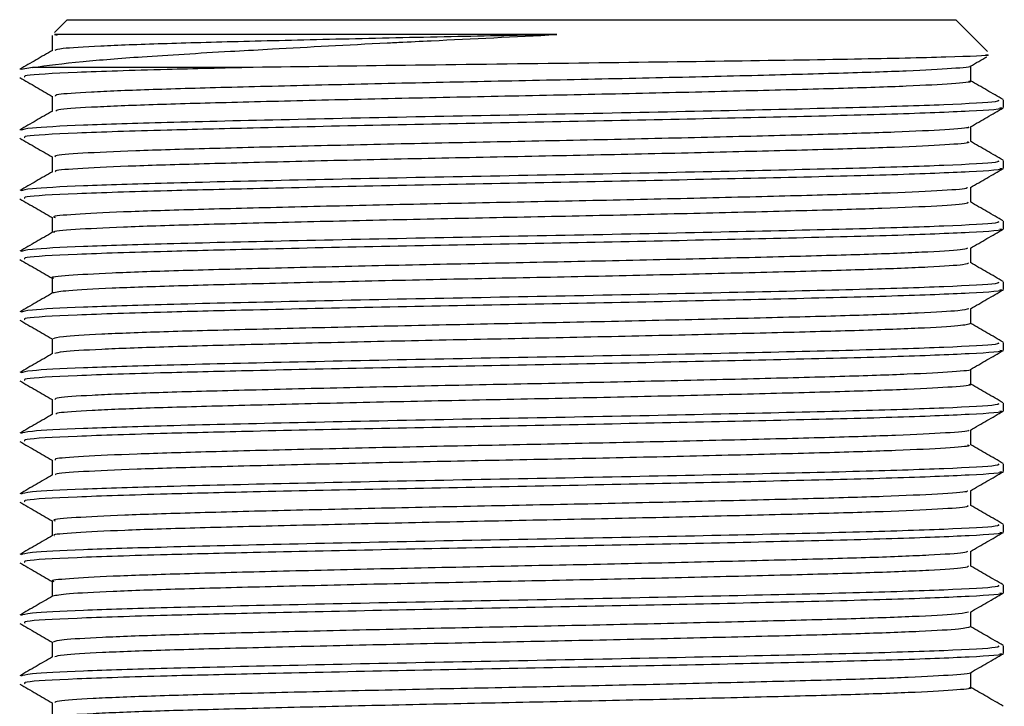
# Model space of a CAD drawing. Units: millimetres. Extents: x 5 to 995, y 5 to 995.
# Drawn here: x 458 to 462, y 243 to 246 of the extents above; entities that cross this region are included whole.
import ezdxf

# ---------------------------------------------------------------- set-up
doc = ezdxf.new("R2010")
doc.units = ezdxf.units.MM

msp = doc.modelspace()

# ---------------------------------------------------------------- linework, layer by layer
at = {"color": 7, "linetype": 'Continuous', "lineweight": 25}
for p, q in [((458.0393, 245.5022), (457.9855, 245.4484)), ((458.0393, 245.5022), (461.7593, 245.5022)), ((461.8924, 245.3692), (461.7593, 245.5022)), ((457.9768, 245.4359), (457.9768, 245.373)), ((457.9862, 245.4397), (457.9967, 245.4372)), ((457.8946, 245.3022), (457.8462, 245.293)), ((461.8219, 245.2454), (461.8219, 245.3082)), ((461.9593, 245.1343), (461.9593, 245.166)), ((461.9593, 244.8803), (461.9593, 244.912)), ((461.9593, 244.6263), (461.9593, 244.658)), ((461.9593, 244.3723), (461.9593, 244.404)), ((461.9593, 244.1183), (461.9593, 244.15)), ((461.9593, 243.8643), (461.9593, 243.896)), ((461.9593, 243.6103), (461.9593, 243.642)), ((461.9593, 243.3563), (461.9593, 243.388)), ((461.9593, 243.1023), (461.9593, 243.134)), ((461.9593, 242.8483), (461.9593, 242.88))]:
    msp.add_line(p, q, dxfattribs=at)
for points, knots in [([(457.8946, 245.3022), (457.9562, 245.3106), (458.0658, 245.3255), (458.3586, 245.3483), (458.5933, 245.3626), (458.7856, 245.3733), (458.9919, 245.3851), (459.2128, 245.3968), (459.3838, 245.4054), (459.4003, 245.4062), (459.461, 245.4092), (459.6911, 245.4204), (459.9127, 245.4312), (460.0886, 245.4397)], [0, 0, 0, 0, 0.1858139, 0.3305462, 0.5003357, 0.5079409, 0.5717295, 0.7505397, 0.7511117, 0.7556569, 0.7683117, 0.816133, 1, 1, 1, 1]), ([(460.0886, 245.4397), (459.9407, 245.4367), (459.6354, 245.4306), (459.184, 245.4207), (458.7701, 245.4105), (458.4223, 245.4012), (458.1645, 245.3912), (458.0088, 245.3818), (457.9942, 245.3761), (457.9879, 245.3737)], [0, 0, 0, 0, 0.140877, 0.290758, 0.440925, 0.587698, 0.736897, 0.887394, 1, 1, 1, 1]), ([(457.978, 245.3737), (457.955, 245.3604), (457.9092, 245.334), (457.8633, 245.3075), (457.8404, 245.2942)], [0, 0, 0, 0, 0.499992, 1, 1, 1, 1]), ([(461.8847, 245.3558), (461.8896, 245.3551), (461.9159, 245.3516), (461.7401, 245.3452), (461.3653, 245.3366), (460.8041, 245.328), (460.1442, 245.3194), (459.4416, 245.3108), (459.0255, 245.3051), (458.8171, 245.3022)], [0, 0, 0, 0, 0.0364571, 0.1953523, 0.3549256, 0.5151771, 0.6761066, 0.8377142, 1, 1, 1, 1]), ([(461.8206, 245.3074), (461.8435, 245.3207), (461.8665, 245.334), (461.8895, 245.3473), (461.8896, 245.3473)], [0, 0, 0, 0, 0.996801, 1, 1, 1, 1]), ([(458.8171, 245.3022), (458.6923, 245.2993), (458.3956, 245.2922), (458.0563, 245.2812), (457.852, 245.2699), (457.8597, 245.2636), (457.8625, 245.2613)], [0, 0, 0, 0, 0.218621, 0.519923, 0.825643, 1, 1, 1, 1]), ([(458.8171, 245.3022), (458.6869, 245.3022), (458.4465, 245.3022), (458.1769, 245.3022), (457.9925, 245.3022), (457.925, 245.3022), (457.8947, 245.3022)], [0, 0, 0, 0, 0.295576, 0.545596, 0.795616, 1, 1, 1, 1]), ([(461.8184, 245.3074), (461.8189, 245.3073), (461.8314, 245.304), (461.7513, 245.2973), (461.5719, 245.287), (461.2811, 245.2774), (460.913, 245.2678), (460.4829, 245.2576), (460.0193, 245.2477), (459.5491, 245.2383), (459.0984, 245.2281), (458.6959, 245.2181), (458.3636, 245.2088), (458.1251, 245.1987), (457.9912, 245.1895), (457.9892, 245.1841), (457.9883, 245.1819)], [0, 0, 0, 0, 0.00303, 0.081415, 0.160783, 0.23878, 0.316632, 0.395984, 0.474489, 0.551925, 0.631141, 0.710041, 0.787323, 0.866281, 0.94546, 1, 1, 1, 1]), ([(457.8404, 245.26), (457.8634, 245.2467), (457.9088, 245.2205), (457.9543, 245.1942), (457.9768, 245.1812)], [0, 0, 0, 0, 0.504291, 1, 1, 1, 1]), ([(461.8131, 245.2454), (461.8158, 245.2448), (461.8327, 245.241), (461.7532, 245.2338), (461.5714, 245.2235), (461.2813, 245.2139), (460.9129, 245.2043), (460.4829, 245.1941), (460.0193, 245.1842), (459.5491, 245.1748), (459.0983, 245.1646), (458.696, 245.1546), (458.3634, 245.1453), (458.1258, 245.1352), (457.9957, 245.1264), (457.9926, 245.1215), (457.9915, 245.1197)], [0, 0, 0, 0, 0.015242, 0.093514, 0.172767, 0.250652, 0.328391, 0.407629, 0.486021, 0.563345, 0.642446, 0.721233, 0.798403, 0.877248, 0.956312, 1, 1, 1, 1]), ([(461.9579, 245.1674), (461.935, 245.1806), (461.8892, 245.2071), (461.8434, 245.2336), (461.8204, 245.2468)], [0, 0, 0, 0, 0.500004, 1, 1, 1, 1]), ([(457.9768, 245.1819), (457.9768, 245.1713), (457.9768, 245.1504), (457.9768, 245.1294), (457.9768, 245.119)], [0, 0, 0, 0, 0.504964, 1, 1, 1, 1]), ([(461.9368, 245.166), (461.9387, 245.1635), (461.9438, 245.1571), (461.7345, 245.1456), (461.3512, 245.1335), (460.8234, 245.1212), (460.2115, 245.1082), (459.568, 245.0964), (458.9578, 245.0834), (458.4497, 245.0715), (458.0849, 245.0601), (457.8721, 245.0488), (457.8542, 245.0421), (457.8462, 245.039)], [0, 0, 0, 0, 0.059449, 0.158528, 0.256053, 0.354009, 0.452952, 0.549791, 0.648773, 0.746628, 0.835489, 0.925978, 1, 1, 1, 1]), ([(461.9429, 245.1343), (461.9479, 245.1334), (461.9761, 245.1284), (461.8351, 245.119), (461.5223, 245.1062), (461.0535, 245.0948), (460.5069, 245.0825), (459.9265, 245.0712), (459.3439, 245.0601), (458.8425, 245.049), (458.399, 245.0383), (458.0553, 245.0272), (457.8521, 245.0159), (457.8597, 245.0096), (457.8625, 245.0073)], [0, 0, 0, 0, 0.021471, 0.119894, 0.218553, 0.315499, 0.40629, 0.495834, 0.585096, 0.676014, 0.746844, 0.844462, 0.943511, 1, 1, 1, 1]), ([(461.8206, 245.0534), (461.8435, 245.0667), (461.8893, 245.0932), (461.9352, 245.1197), (461.9581, 245.1329)], [0, 0, 0, 0, 0.4999926, 1, 1, 1, 1]), ([(457.978, 245.1197), (457.955, 245.1064), (457.9092, 245.08), (457.8633, 245.0535), (457.8404, 245.0402)], [0, 0, 0, 0, 0.499847, 1, 1, 1, 1]), ([(461.8105, 245.0534), (461.8122, 245.0527), (461.8211, 245.0488), (461.7249, 245.0412), (461.522, 245.031), (461.2148, 245.0216), (460.8327, 245.0118), (460.3936, 245.0015), (459.9267, 244.9919), (459.4582, 244.9824), (459.0145, 244.9721), (458.6246, 244.9622), (458.3082, 244.9529), (458.0907, 244.9427), (457.9805, 244.9342), (457.9881, 244.9295), (457.9906, 244.9279)], [0, 0, 0, 0, 0.0183532, 0.0971121, 0.1763917, 0.2539544, 0.332274, 0.4116437, 0.4897095, 0.5674901, 0.6468285, 0.7253885, 0.802787, 0.8819732, 0.9609132, 1, 1, 1, 1]), ([(461.8219, 244.9914), (461.8219, 245.002), (461.8219, 245.0229), (461.8219, 245.0438), (461.8219, 245.0542)], [0, 0, 0, 0, 0.505698, 1, 1, 1, 1]), ([(457.8404, 245.006), (457.8634, 244.9927), (457.9088, 244.9665), (457.9543, 244.9402), (457.9768, 244.9272)], [0, 0, 0, 0, 0.504324, 1, 1, 1, 1]), ([(461.8087, 244.9914), (461.812, 244.9902), (461.824, 244.9858), (461.7262, 244.9778), (461.5216, 244.9675), (461.2148, 244.9581), (460.8327, 244.9483), (460.3936, 244.938), (459.9267, 244.9284), (459.4582, 244.9189), (459.0145, 244.9086), (458.6246, 244.8987), (458.3079, 244.8894), (458.0917, 244.8792), (457.9839, 244.8712), (457.9893, 244.8669), (457.9908, 244.8657)], [0, 0, 0, 0, 0.0304516, 0.1091082, 0.188285, 0.2657469, 0.3439649, 0.4232316, 0.5011961, 0.5788757, 0.6581112, 0.7365691, 0.8138672, 0.8929506, 0.9717881, 1, 1, 1, 1]), ([(461.9579, 244.9134), (461.935, 244.9267), (461.8892, 244.9531), (461.8433, 244.9796), (461.8204, 244.9928)], [0, 0, 0, 0, 0.500112, 1, 1, 1, 1]), ([(457.9768, 244.9279), (457.9768, 244.9173), (457.9768, 244.8964), (457.9768, 244.8754), (457.9768, 244.865)], [0, 0, 0, 0, 0.504795, 1, 1, 1, 1]), ([(461.9368, 244.912), (461.9387, 244.9095), (461.9438, 244.9031), (461.7345, 244.8916), (461.3512, 244.8795), (460.8234, 244.8672), (460.2115, 244.8542), (459.568, 244.8424), (458.9578, 244.8294), (458.4497, 244.8175), (458.0849, 244.8061), (457.8721, 244.7948), (457.8542, 244.7881), (457.8462, 244.785)], [0, 0, 0, 0, 0.059449, 0.158528, 0.256053, 0.354009, 0.452952, 0.549791, 0.648773, 0.746628, 0.835489, 0.925978, 1, 1, 1, 1]), ([(461.9429, 244.8803), (461.9479, 244.8794), (461.9761, 244.8744), (461.8351, 244.865), (461.5223, 244.8522), (461.0535, 244.8408), (460.5069, 244.8285), (459.9265, 244.8172), (459.3439, 244.8061), (458.8425, 244.795), (458.399, 244.7843), (458.0553, 244.7732), (457.8521, 244.7619), (457.8597, 244.7556), (457.8625, 244.7533)], [0, 0, 0, 0, 0.021471, 0.119894, 0.218553, 0.315499, 0.40629, 0.495834, 0.585096, 0.676014, 0.746844, 0.844462, 0.943511, 1, 1, 1, 1]), ([(461.8206, 244.7995), (461.8435, 244.8127), (461.8894, 244.8392), (461.9352, 244.8657), (461.9582, 244.8789)], [0, 0, 0, 0, 0.499993, 1, 1, 1, 1]), ([(457.978, 244.8657), (457.955, 244.8524), (457.9092, 244.826), (457.8633, 244.7995), (457.8404, 244.7862)], [0, 0, 0, 0, 0.499701, 1, 1, 1, 1]), ([(461.807, 244.7994), (461.8077, 244.7981), (461.8099, 244.7935), (461.6935, 244.7852), (461.4685, 244.7751), (461.1452, 244.7658), (460.7501, 244.7558), (460.3034, 244.7456), (459.8341, 244.7361), (459.3684, 244.7264), (458.9328, 244.7161), (458.5563, 244.7064), (458.2563, 244.6969), (458.0609, 244.6866), (457.9711, 244.679), (457.9853, 244.6748), (457.9886, 244.6739)], [0, 0, 0, 0, 0.033961, 0.112985, 0.192064, 0.269366, 0.348051, 0.427325, 0.504916, 0.583147, 0.662495, 0.740607, 0.818301, 0.897602, 0.976194, 1, 1, 1, 1]), ([(461.8219, 244.7374), (461.8219, 244.748), (461.8219, 244.7689), (461.8219, 244.7898), (461.8219, 244.8002)], [0, 0, 0, 0, 0.505876, 1, 1, 1, 1]), ([(457.8404, 244.752), (457.8634, 244.7387), (457.9088, 244.7125), (457.9543, 244.6862), (457.9768, 244.6732)], [0, 0, 0, 0, 0.504319, 1, 1, 1, 1]), ([(461.8085, 244.7374), (461.8101, 244.7355), (461.8142, 244.7305), (461.6945, 244.7217), (461.4682, 244.7116), (461.1453, 244.7023), (460.7501, 244.6923), (460.3034, 244.6821), (459.8341, 244.6726), (459.3684, 244.6629), (458.9328, 244.6526), (458.5564, 244.6429), (458.2559, 244.6334), (458.0623, 244.6232), (457.9731, 244.6159), (457.9841, 244.6122), (457.9856, 244.6117)], [0, 0, 0, 0, 0.045928, 0.124869, 0.203865, 0.281085, 0.359688, 0.438879, 0.516388, 0.594538, 0.673803, 0.751833, 0.829445, 0.908663, 0.987172, 1, 1, 1, 1]), ([(461.9579, 244.6594), (461.935, 244.6727), (461.8892, 244.6991), (461.8433, 244.7256), (461.8204, 244.7388)], [0, 0, 0, 0, 0.50022, 1, 1, 1, 1]), ([(457.9768, 244.6739), (457.9768, 244.6633), (457.9768, 244.6424), (457.9768, 244.6214), (457.9768, 244.611)], [0, 0, 0, 0, 0.5046258, 1, 1, 1, 1]), ([(461.9368, 244.658), (461.9387, 244.6555), (461.9438, 244.6491), (461.7345, 244.6376), (461.3512, 244.6255), (460.8234, 244.6132), (460.2115, 244.6002), (459.568, 244.5884), (458.9578, 244.5754), (458.4497, 244.5635), (458.0849, 244.5521), (457.8721, 244.5408), (457.8542, 244.5341), (457.8462, 244.531)], [0, 0, 0, 0, 0.059449, 0.158528, 0.256053, 0.354009, 0.452952, 0.549791, 0.648773, 0.746628, 0.835489, 0.925978, 1, 1, 1, 1]), ([(457.978, 244.6117), (457.955, 244.5985), (457.9092, 244.572), (457.8633, 244.5455), (457.8404, 244.5322)], [0, 0, 0, 0, 0.4995546, 1, 1, 1, 1]), ([(461.9429, 244.6263), (461.9479, 244.6254), (461.9761, 244.6204), (461.8351, 244.611), (461.5223, 244.5982), (461.0535, 244.5868), (460.5069, 244.5745), (459.9265, 244.5632), (459.3439, 244.5521), (458.8425, 244.541), (458.399, 244.5303), (458.0553, 244.5192), (457.8521, 244.5079), (457.8597, 244.5016), (457.8625, 244.4993)], [0, 0, 0, 0, 0.021471, 0.119894, 0.218553, 0.315499, 0.40629, 0.495834, 0.585096, 0.676014, 0.746844, 0.844462, 0.943511, 1, 1, 1, 1]), ([(461.8207, 244.5455), (461.8436, 244.5587), (461.8894, 244.5852), (461.9353, 244.6117), (461.9582, 244.625)], [0, 0, 0, 0, 0.499993, 1, 1, 1, 1]), ([(461.808, 244.5455), (461.8051, 244.5434), (461.7976, 244.5382), (461.6575, 244.5292), (461.4115, 244.5192), (461.0727, 244.5099), (460.6654, 244.4998), (460.2122, 244.4896), (459.7415, 244.4803), (459.2796, 244.4703), (458.8536, 244.4601), (458.4911, 244.4506), (458.208, 244.4409), (458.0359, 244.4306), (457.9627, 244.4238), (457.9806, 244.4202), (457.9823, 244.4199)], [0, 0, 0, 0, 0.049802, 0.128988, 0.207764, 0.284992, 0.363942, 0.443016, 0.520305, 0.598902, 0.678156, 0.755768, 0.833897, 0.913209, 0.991354, 1, 1, 1, 1]), ([(461.8219, 244.4834), (461.8219, 244.494), (461.8219, 244.5149), (461.8219, 244.5359), (461.8219, 244.5462)], [0, 0, 0, 0, 0.506052, 1, 1, 1, 1]), ([(457.8404, 244.498), (457.8634, 244.4847), (457.9088, 244.4585), (457.9543, 244.4322), (457.9768, 244.4192)], [0, 0, 0, 0, 0.5042656, 1, 1, 1, 1]), ([(461.8127, 244.4834), (461.8097, 244.4809), (461.8029, 244.4752), (461.6583, 244.4657), (461.4114, 244.4557), (461.0728, 244.4464), (460.6654, 244.4363), (460.2122, 244.4261), (459.7415, 244.4168), (459.2795, 244.4068), (458.8538, 244.3966), (458.4902, 244.3871), (458.2113, 244.3774), (458.0247, 244.3672), (457.9942, 244.3608), (457.9792, 244.3577)], [0, 0, 0, 0, 0.061172, 0.140283, 0.218984, 0.296139, 0.375014, 0.454014, 0.53123, 0.609753, 0.688932, 0.76647, 0.844525, 0.923763, 1, 1, 1, 1]), ([(461.9579, 244.4054), (461.935, 244.4187), (461.8891, 244.4451), (461.8433, 244.4716), (461.8204, 244.4848)], [0, 0, 0, 0, 0.50033, 1, 1, 1, 1]), ([(461.9368, 244.404), (461.9387, 244.4015), (461.9438, 244.3951), (461.7345, 244.3836), (461.3512, 244.3715), (460.8234, 244.3592), (460.2115, 244.3462), (459.568, 244.3344), (458.9578, 244.3214), (458.4497, 244.3095), (458.0849, 244.2981), (457.8721, 244.2868), (457.8542, 244.2801), (457.8462, 244.277)], [0, 0, 0, 0, 0.059449, 0.158528, 0.256053, 0.354009, 0.452952, 0.549791, 0.648773, 0.746628, 0.835489, 0.925978, 1, 1, 1, 1]), ([(457.9768, 244.4199), (457.9768, 244.4093), (457.9768, 244.3884), (457.9768, 244.3674), (457.9768, 244.357)], [0, 0, 0, 0, 0.5044578, 1, 1, 1, 1]), ([(457.978, 244.3577), (457.9551, 244.3445), (457.9092, 244.318), (457.8633, 244.2915), (457.8404, 244.2782)], [0, 0, 0, 0, 0.499407, 1, 1, 1, 1]), ([(461.9429, 244.3723), (461.9479, 244.3714), (461.9761, 244.3664), (461.8351, 244.357), (461.5223, 244.3442), (461.0535, 244.3328), (460.5069, 244.3205), (459.9265, 244.3092), (459.3439, 244.2981), (458.8425, 244.287), (458.399, 244.2763), (458.0553, 244.2652), (457.8521, 244.2539), (457.8597, 244.2476), (457.8625, 244.2453)], [0, 0, 0, 0, 0.021471, 0.119894, 0.218553, 0.315499, 0.40629, 0.495834, 0.585096, 0.676014, 0.746844, 0.844462, 0.943511, 1, 1, 1, 1]), ([(461.8207, 244.2915), (461.8436, 244.3048), (461.8895, 244.3313), (461.9353, 244.3577), (461.9583, 244.371)], [0, 0, 0, 0, 0.4999924, 1, 1, 1, 1]), ([(461.8134, 244.2915), (461.8042, 244.2888), (461.7841, 244.2829), (461.6172, 244.2732), (461.3513, 244.2633), (460.9975, 244.254), (460.579, 244.2438), (460.1201, 244.2337), (459.6492, 244.2244), (459.192, 244.2143), (458.7769, 244.2041), (458.428, 244.1948), (458.1676, 244.1849), (458.0045, 244.1749), (457.9886, 244.1688), (457.9811, 244.1659)], [0, 0, 0, 0, 0.065593, 0.144869, 0.223272, 0.300644, 0.379789, 0.458592, 0.535797, 0.614691, 0.693778, 0.771077, 0.849604, 0.928855, 1, 1, 1, 1]), ([(461.8219, 244.2294), (461.8219, 244.24), (461.8219, 244.2609), (461.8219, 244.2819), (461.8219, 244.2922)], [0, 0, 0, 0, 0.50622, 1, 1, 1, 1]), ([(457.8405, 244.244), (457.8634, 244.2307), (457.9088, 244.2045), (457.9543, 244.1782), (457.9768, 244.1652)], [0, 0, 0, 0, 0.504417, 1, 1, 1, 1]), ([(461.8211, 244.2294), (461.8109, 244.2263), (461.7903, 244.2199), (461.6177, 244.2097), (461.3511, 244.1998), (460.9975, 244.1905), (460.579, 244.1803), (460.1201, 244.1702), (459.6492, 244.1609), (459.192, 244.1508), (458.7769, 244.1406), (458.4279, 244.1313), (458.1682, 244.1214), (458.0101, 244.1119), (457.9943, 244.1062), (457.9875, 244.1037)], [0, 0, 0, 0, 0.076615, 0.155847, 0.234207, 0.311536, 0.390638, 0.469398, 0.54656, 0.625411, 0.704455, 0.781712, 0.860195, 0.939403, 1, 1, 1, 1]), ([(461.9579, 244.1514), (461.935, 244.1647), (461.8896, 244.1909), (461.8443, 244.2171), (461.8219, 244.23)], [0, 0, 0, 0, 0.505664, 1, 1, 1, 1]), ([(461.9368, 244.15), (461.9387, 244.1475), (461.9438, 244.1411), (461.7345, 244.1296), (461.3512, 244.1175), (460.8234, 244.1052), (460.2115, 244.0922), (459.568, 244.0804), (458.9578, 244.0674), (458.4497, 244.0555), (458.0849, 244.0441), (457.8721, 244.0328), (457.8542, 244.0261), (457.8462, 244.023)], [0, 0, 0, 0, 0.059449, 0.158528, 0.256053, 0.354009, 0.452952, 0.549791, 0.648773, 0.746628, 0.835489, 0.925978, 1, 1, 1, 1]), ([(457.9768, 244.1659), (457.9768, 244.1553), (457.9768, 244.1344), (457.9768, 244.1134), (457.9768, 244.103)], [0, 0, 0, 0, 0.504291, 1, 1, 1, 1]), ([(457.978, 244.1037), (457.9551, 244.0905), (457.9092, 244.064), (457.8633, 244.0375), (457.8404, 244.0242)], [0, 0, 0, 0, 0.4992596, 1, 1, 1, 1]), ([(461.9429, 244.1183), (461.9479, 244.1174), (461.9761, 244.1124), (461.8351, 244.103), (461.5223, 244.0902), (461.0535, 244.0788), (460.5069, 244.0665), (459.9265, 244.0552), (459.3439, 244.0441), (458.8425, 244.033), (458.399, 244.0223), (458.0553, 244.0112), (457.8521, 243.9999), (457.8597, 243.9936), (457.8625, 243.9913)], [0, 0, 0, 0, 0.0214713, 0.1198943, 0.2185532, 0.3154992, 0.4062895, 0.4958337, 0.585096, 0.6760136, 0.746844, 0.8444617, 0.9435108, 1, 1, 1, 1]), ([(461.8207, 244.0375), (461.8436, 244.0508), (461.8895, 244.0773), (461.9354, 244.1038), (461.9583, 244.117)], [0, 0, 0, 0, 0.499992, 1, 1, 1, 1]), ([(461.819, 244.0375), (461.8194, 244.0374), (461.8324, 244.0341), (461.7535, 244.0274), (461.5762, 244.0172), (461.287, 244.0075), (460.9201, 243.998), (460.4909, 243.9877), (460.0277, 243.9778), (459.5574, 243.9685), (459.1061, 243.9583), (458.7025, 243.9482), (458.3688, 243.939), (458.1284, 243.9289), (457.9923, 243.9196), (457.9893, 243.9142), (457.988, 243.9119)], [0, 0, 0, 0, 0.002445, 0.080748, 0.160074, 0.238071, 0.315836, 0.395136, 0.473633, 0.551003, 0.630158, 0.70904, 0.786276, 0.865165, 0.944315, 1, 1, 1, 1]), ([(461.8219, 243.9754), (461.8219, 243.986), (461.8219, 244.0069), (461.8219, 244.0279), (461.8219, 244.0382)], [0, 0, 0, 0, 0.506386, 1, 1, 1, 1]), ([(457.8405, 243.9899), (457.8634, 243.9767), (457.9089, 243.9504), (457.9543, 243.9242), (457.9768, 243.9112)], [0, 0, 0, 0, 0.504586, 1, 1, 1, 1]), ([(461.8136, 243.9755), (461.8162, 243.9749), (461.8335, 243.9711), (461.7555, 243.964), (461.5757, 243.9537), (461.2871, 243.944), (460.9201, 243.9345), (460.4909, 243.9242), (460.0277, 243.9143), (459.5574, 243.905), (459.106, 243.8948), (458.7026, 243.8847), (458.3686, 243.8755), (458.1292, 243.8654), (457.9969, 243.8566), (457.9929, 243.8516), (457.9914, 243.8497)], [0, 0, 0, 0, 0.014146, 0.092362, 0.171601, 0.249513, 0.327192, 0.406406, 0.484816, 0.562101, 0.641169, 0.719964, 0.797116, 0.875918, 0.954981, 1, 1, 1, 1]), ([(461.9579, 243.8974), (461.935, 243.9107), (461.8896, 243.9369), (461.8443, 243.9631), (461.8219, 243.976)], [0, 0, 0, 0, 0.505777, 1, 1, 1, 1]), ([(461.9368, 243.896), (461.9387, 243.8935), (461.9438, 243.8871), (461.7345, 243.8756), (461.3512, 243.8635), (460.8234, 243.8512), (460.2115, 243.8382), (459.568, 243.8264), (458.9578, 243.8134), (458.4497, 243.8015), (458.0849, 243.7901), (457.8721, 243.7788), (457.8542, 243.7721), (457.8462, 243.769)], [0, 0, 0, 0, 0.059449, 0.158528, 0.256053, 0.354009, 0.452952, 0.549791, 0.648773, 0.746628, 0.835489, 0.925978, 1, 1, 1, 1]), ([(457.9768, 243.9119), (457.9768, 243.9013), (457.9768, 243.8804), (457.9768, 243.8594), (457.9768, 243.849)], [0, 0, 0, 0, 0.504125, 1, 1, 1, 1]), ([(457.978, 243.8497), (457.9551, 243.8365), (457.9092, 243.81), (457.8634, 243.7835), (457.8404, 243.7702)], [0, 0, 0, 0, 0.499111, 1, 1, 1, 1]), ([(461.9429, 243.8643), (461.9479, 243.8634), (461.9761, 243.8584), (461.8351, 243.849), (461.5223, 243.8362), (461.0535, 243.8248), (460.5069, 243.8125), (459.9265, 243.8012), (459.3439, 243.7901), (458.8425, 243.779), (458.399, 243.7683), (458.0553, 243.7572), (457.8521, 243.7459), (457.8597, 243.7396), (457.8625, 243.7373)], [0, 0, 0, 0, 0.021471, 0.119894, 0.218553, 0.315499, 0.40629, 0.495834, 0.585096, 0.676014, 0.746844, 0.844462, 0.943511, 1, 1, 1, 1]), ([(461.8207, 243.7835), (461.8436, 243.7968), (461.8895, 243.8233), (461.9354, 243.8498), (461.9583, 243.863)], [0, 0, 0, 0, 0.499992, 1, 1, 1, 1]), ([(461.8109, 243.7835), (461.8127, 243.7828), (461.8222, 243.7789), (461.7276, 243.7714), (461.5266, 243.7612), (461.2209, 243.7518), (460.8401, 243.742), (460.4018, 243.7317), (459.9351, 243.722), (459.4664, 243.7125), (459.022, 243.7023), (458.6309, 243.6924), (458.3131, 243.683), (458.0936, 243.6729), (457.9815, 243.6643), (457.9883, 243.6595), (457.9906, 243.6579)], [0, 0, 0, 0, 0.017716, 0.096402, 0.175651, 0.253203, 0.331441, 0.410771, 0.488838, 0.566537, 0.645826, 0.724378, 0.801716, 0.880843, 0.959766, 1, 1, 1, 1]), ([(461.8219, 243.7214), (461.8219, 243.732), (461.8219, 243.7529), (461.8219, 243.7739), (461.8219, 243.7842)], [0, 0, 0, 0, 0.506552, 1, 1, 1, 1]), ([(457.8405, 243.7359), (457.8635, 243.7227), (457.9089, 243.6964), (457.9543, 243.6702), (457.9768, 243.6572)], [0, 0, 0, 0, 0.504732, 1, 1, 1, 1]), ([(461.8088, 243.7214), (461.8123, 243.7203), (461.8249, 243.7159), (461.7289, 243.7079), (461.5263, 243.6977), (461.221, 243.6883), (460.8401, 243.6785), (460.4018, 243.6682), (459.9351, 243.6585), (459.4664, 243.649), (459.022, 243.6388), (458.631, 243.6289), (458.3128, 243.6195), (458.0946, 243.6094), (457.9849, 243.6013), (457.9897, 243.5969), (457.991, 243.5957)], [0, 0, 0, 0, 0.0293823, 0.1079879, 0.1871554, 0.2646284, 0.3427864, 0.4220343, 0.5000215, 0.5776411, 0.6568483, 0.7353199, 0.8125787, 0.8916243, 0.9704662, 1, 1, 1, 1]), ([(461.9579, 243.6434), (461.935, 243.6567), (461.8896, 243.6829), (461.8443, 243.7091), (461.8219, 243.722)], [0, 0, 0, 0, 0.50589, 1, 1, 1, 1]), ([(461.9368, 243.642), (461.9387, 243.6395), (461.9438, 243.6331), (461.7345, 243.6216), (461.3512, 243.6095), (460.8234, 243.5972), (460.2115, 243.5842), (459.568, 243.5724), (458.9578, 243.5594), (458.4497, 243.5475), (458.0849, 243.5361), (457.8721, 243.5248), (457.8542, 243.5181), (457.8462, 243.515)], [0, 0, 0, 0, 0.059449, 0.158528, 0.256053, 0.354009, 0.452952, 0.549791, 0.648773, 0.746628, 0.835489, 0.925978, 1, 1, 1, 1]), ([(457.9768, 243.6579), (457.9768, 243.6473), (457.9768, 243.6264), (457.9768, 243.6054), (457.9768, 243.595)], [0, 0, 0, 0, 0.5039613, 1, 1, 1, 1]), ([(461.9429, 243.6103), (461.9479, 243.6094), (461.9761, 243.6044), (461.8351, 243.595), (461.5223, 243.5822), (461.0535, 243.5708), (460.5069, 243.5585), (459.9265, 243.5472), (459.3439, 243.5361), (458.8425, 243.525), (458.399, 243.5143), (458.0553, 243.5032), (457.8521, 243.4919), (457.8597, 243.4856), (457.8625, 243.4833)], [0, 0, 0, 0, 0.021471, 0.119894, 0.218553, 0.315499, 0.40629, 0.495834, 0.585096, 0.676014, 0.746844, 0.844462, 0.943511, 1, 1, 1, 1]), ([(461.8207, 243.5295), (461.8436, 243.5428), (461.8895, 243.5693), (461.9353, 243.5957), (461.9583, 243.609)], [0, 0, 0, 0, 0.499992, 1, 1, 1, 1]), ([(457.978, 243.5957), (457.9551, 243.5825), (457.9092, 243.556), (457.8634, 243.5295), (457.8404, 243.5162)], [0, 0, 0, 0, 0.498962, 1, 1, 1, 1]), ([(461.8072, 243.5295), (461.8081, 243.5282), (461.8111, 243.5236), (461.6966, 243.5154), (461.4735, 243.5052), (461.1516, 243.4959), (460.7577, 243.486), (460.3116, 243.4757), (459.8425, 243.4663), (459.3765, 243.4565), (458.9402, 243.4463), (458.5623, 243.4366), (458.2608, 243.4271), (458.0634, 243.4168), (457.9719, 243.4091), (457.9856, 243.4049), (457.989, 243.4039)], [0, 0, 0, 0, 0.0330516, 0.112013, 0.1910721, 0.2683488, 0.3469627, 0.4262074, 0.5037935, 0.581945, 0.6612546, 0.7393695, 0.816987, 0.8962401, 0.9748254, 1, 1, 1, 1]), ([(461.8219, 243.4674), (461.8219, 243.478), (461.8219, 243.4989), (461.8219, 243.5199), (461.8219, 243.5302)], [0, 0, 0, 0, 0.506717, 1, 1, 1, 1]), ([(457.8406, 243.4819), (457.8635, 243.4687), (457.9089, 243.4424), (457.9543, 243.4162), (457.9768, 243.4032)], [0, 0, 0, 0, 0.504813, 1, 1, 1, 1]), ([(461.8084, 243.4674), (461.8101, 243.4656), (461.8151, 243.4606), (461.6976, 243.4519), (461.4732, 243.4417), (461.1517, 243.4324), (460.7577, 243.4225), (460.3116, 243.4122), (459.8425, 243.4028), (459.3765, 243.393), (458.9401, 243.3828), (458.5624, 243.3731), (458.2605, 243.3636), (458.0647, 243.3533), (457.9741, 243.346), (457.9847, 243.3423), (457.9863, 243.3417)], [0, 0, 0, 0, 0.0444, 0.123335, 0.202368, 0.279619, 0.358207, 0.437425, 0.514986, 0.593111, 0.672394, 0.750483, 0.828075, 0.907302, 0.985861, 1, 1, 1, 1]), ([(461.9579, 243.3894), (461.935, 243.4027), (461.8896, 243.4289), (461.8442, 243.4551), (461.8219, 243.468)], [0, 0, 0, 0, 0.506004, 1, 1, 1, 1]), ([(457.9768, 243.4039), (457.9768, 243.3933), (457.9768, 243.3724), (457.9768, 243.3514), (457.9768, 243.341)], [0, 0, 0, 0, 0.503799, 1, 1, 1, 1]), ([(461.9368, 243.388), (461.9387, 243.3855), (461.9438, 243.3791), (461.7345, 243.3676), (461.3512, 243.3555), (460.8234, 243.3432), (460.2115, 243.3302), (459.568, 243.3184), (458.9578, 243.3054), (458.4497, 243.2935), (458.0849, 243.2821), (457.8721, 243.2708), (457.8542, 243.2641), (457.8462, 243.261)], [0, 0, 0, 0, 0.059449, 0.158528, 0.256053, 0.354009, 0.452952, 0.549791, 0.648773, 0.746628, 0.835489, 0.925978, 1, 1, 1, 1]), ([(461.9429, 243.3563), (461.9479, 243.3554), (461.9761, 243.3504), (461.8351, 243.341), (461.5223, 243.3282), (461.0535, 243.3168), (460.5069, 243.3045), (459.9265, 243.2932), (459.3439, 243.2821), (458.8425, 243.271), (458.399, 243.2603), (458.0553, 243.2492), (457.8521, 243.2379), (457.8597, 243.2316), (457.8625, 243.2293)], [0, 0, 0, 0, 0.0214713, 0.1198943, 0.2185532, 0.3154992, 0.4062895, 0.4958337, 0.585096, 0.6760136, 0.746844, 0.8444617, 0.9435108, 1, 1, 1, 1]), ([(461.8207, 243.2755), (461.8436, 243.2888), (461.8895, 243.3153), (461.9353, 243.3417), (461.9583, 243.355)], [0, 0, 0, 0, 0.499992, 1, 1, 1, 1]), ([(457.978, 243.3417), (457.9551, 243.3285), (457.9092, 243.302), (457.8634, 243.2755), (457.8404, 243.2622)], [0, 0, 0, 0, 0.498812, 1, 1, 1, 1]), ([(461.8078, 243.2755), (461.8053, 243.2735), (461.7989, 243.2684), (461.661, 243.2594), (461.4168, 243.2493), (461.0794, 243.2401), (460.6732, 243.23), (460.2205, 243.2198), (459.7499, 243.2105), (459.2876, 243.2005), (458.8607, 243.1903), (458.4969, 243.1808), (458.2122, 243.1711), (458.038, 243.1608), (457.9634, 243.1539), (457.9811, 243.1503), (457.9831, 243.1499)], [0, 0, 0, 0, 0.048492, 0.127656, 0.206452, 0.283669, 0.362588, 0.441674, 0.518973, 0.59753, 0.676786, 0.754427, 0.832507, 0.911812, 0.98999, 1, 1, 1, 1]), ([(461.8219, 243.2134), (461.8219, 243.224), (461.8218, 243.2449), (461.8219, 243.2659), (461.8219, 243.2762)], [0, 0, 0, 0, 0.50688, 1, 1, 1, 1]), ([(457.8406, 243.2279), (457.8635, 243.2147), (457.9089, 243.1884), (457.9543, 243.1622), (457.9768, 243.1492)], [0, 0, 0, 0, 0.5047846, 1, 1, 1, 1]), ([(461.8121, 243.2134), (461.8097, 243.2109), (461.804, 243.2053), (461.6617, 243.1959), (461.4167, 243.1858), (461.0794, 243.1766), (460.6732, 243.1665), (460.2205, 243.1563), (459.7499, 243.147), (459.2875, 243.137), (458.8609, 243.1268), (458.4961, 243.1173), (458.2155, 243.1076), (458.0262, 243.0973), (457.9941, 243.0909), (457.9783, 243.0877)], [0, 0, 0, 0, 0.05978, 0.138883, 0.217619, 0.294777, 0.373635, 0.452661, 0.529899, 0.608396, 0.687591, 0.765173, 0.843193, 0.922437, 1, 1, 1, 1]), ([(461.9579, 243.1354), (461.935, 243.1487), (461.8895, 243.1749), (461.8442, 243.2011), (461.8219, 243.214)], [0, 0, 0, 0, 0.5061185, 1, 1, 1, 1]), ([(457.9768, 243.1499), (457.9768, 243.1393), (457.9768, 243.1184), (457.9768, 243.0974), (457.9768, 243.087)], [0, 0, 0, 0, 0.503639, 1, 1, 1, 1]), ([(461.9368, 243.134), (461.9387, 243.1315), (461.9438, 243.1251), (461.7345, 243.1136), (461.3512, 243.1015), (460.8234, 243.0892), (460.2115, 243.0762), (459.568, 243.0644), (458.9578, 243.0514), (458.4497, 243.0395), (458.0849, 243.0281), (457.8721, 243.0168), (457.8542, 243.0101), (457.8462, 243.007)], [0, 0, 0, 0, 0.059449, 0.158528, 0.256053, 0.354009, 0.452952, 0.549791, 0.648773, 0.746628, 0.835489, 0.925978, 1, 1, 1, 1]), ([(457.978, 243.0877), (457.9551, 243.0745), (457.9092, 243.048), (457.8634, 243.0215), (457.8404, 243.0082)], [0, 0, 0, 0, 0.4986623, 1, 1, 1, 1]), ([(461.9429, 243.1023), (461.9479, 243.1014), (461.9761, 243.0964), (461.8351, 243.087), (461.5223, 243.0742), (461.0535, 243.0628), (460.5069, 243.0505), (459.9265, 243.0392), (459.3439, 243.0281), (458.8425, 243.017), (458.399, 243.0063), (458.0553, 242.9952), (457.8521, 242.9839), (457.8597, 242.9776), (457.8625, 242.9753)], [0, 0, 0, 0, 0.021471, 0.119894, 0.218553, 0.315499, 0.40629, 0.495834, 0.585096, 0.676014, 0.746844, 0.844462, 0.943511, 1, 1, 1, 1]), ([(461.8207, 243.0215), (461.8436, 243.0348), (461.8895, 243.0612), (461.9353, 243.0877), (461.9582, 243.101)], [0, 0, 0, 0, 0.499992, 1, 1, 1, 1]), ([(461.8126, 243.0215), (461.8042, 243.0189), (461.7853, 243.013), (461.621, 243.0034), (461.3569, 242.9935), (461.0044, 242.9841), (460.5869, 242.9739), (460.1285, 242.9639), (459.6575, 242.9546), (459.1999, 242.9445), (458.7838, 242.9343), (458.4335, 242.925), (458.1714, 242.9151), (458.0058, 242.9051), (457.9886, 242.8989), (457.9804, 242.896)], [0, 0, 0, 0, 0.064072, 0.14337, 0.221838, 0.299216, 0.378374, 0.457233, 0.534464, 0.613362, 0.692496, 0.769842, 0.848363, 0.927651, 1, 1, 1, 1]), ([(461.8219, 242.9594), (461.8219, 242.97), (461.8218, 242.9909), (461.8219, 243.0119), (461.8219, 243.0222)], [0, 0, 0, 0, 0.50704, 1, 1, 1, 1]), ([(457.8405, 242.9739), (457.8634, 242.9607), (457.9089, 242.9344), (457.9543, 242.9082), (457.9768, 242.8952)], [0, 0, 0, 0, 0.504605, 1, 1, 1, 1]), ([(461.8201, 242.9594), (461.8108, 242.9563), (461.7915, 242.95), (461.6216, 242.9399), (461.3567, 242.93), (461.0045, 242.9206), (460.5869, 242.9104), (460.1285, 242.9004), (459.6575, 242.8911), (459.1999, 242.881), (458.7838, 242.8708), (458.4334, 242.8615), (458.1719, 242.8516), (458.0114, 242.842), (457.9944, 242.8363), (457.9869, 242.8337)], [0, 0, 0, 0, 0.0752206, 0.1544515, 0.2328526, 0.3101641, 0.3892548, 0.4680468, 0.5452117, 0.6240427, 0.7031087, 0.7803889, 0.8588427, 0.9380632, 1, 1, 1, 1]), ([(461.9579, 242.8814), (461.935, 242.8947), (461.8895, 242.9209), (461.8442, 242.9471), (461.8219, 242.96)], [0, 0, 0, 0, 0.506234, 1, 1, 1, 1]), ([(461.9368, 242.88), (461.9387, 242.8775), (461.9438, 242.8711), (461.7345, 242.8596), (461.3512, 242.8475), (460.8234, 242.8352), (460.2115, 242.8222), (459.568, 242.8104), (458.9578, 242.7974), (458.4497, 242.7855), (458.0849, 242.7741), (457.8721, 242.7628), (457.8542, 242.7561), (457.8462, 242.753)], [0, 0, 0, 0, 0.059449, 0.158528, 0.256053, 0.354009, 0.452952, 0.549791, 0.648773, 0.746628, 0.835489, 0.925978, 1, 1, 1, 1]), ([(457.9768, 242.8959), (457.9768, 242.8853), (457.9768, 242.8644), (457.9768, 242.8434), (457.9768, 242.833)], [0, 0, 0, 0, 0.503482, 1, 1, 1, 1]), ([(457.978, 242.8337), (457.9551, 242.8205), (457.9092, 242.794), (457.8634, 242.7675), (457.8404, 242.7542)], [0, 0, 0, 0, 0.498512, 1, 1, 1, 1]), ([(461.9429, 242.8483), (461.9479, 242.8474), (461.9761, 242.8424), (461.8351, 242.833), (461.5223, 242.8202), (461.0535, 242.8088), (460.5069, 242.7965), (459.9265, 242.7852), (459.3439, 242.7741), (458.8425, 242.763), (458.399, 242.7523), (458.0553, 242.7412), (457.8521, 242.7299), (457.8597, 242.7236), (457.8625, 242.7213)], [0, 0, 0, 0, 0.021471, 0.119894, 0.218553, 0.315499, 0.40629, 0.495834, 0.585096, 0.676014, 0.746844, 0.844462, 0.943511, 1, 1, 1, 1]), ([(461.8207, 242.7675), (461.8436, 242.7808), (461.8895, 242.8072), (461.9353, 242.8337), (461.9582, 242.847)], [0, 0, 0, 0, 0.499993, 1, 1, 1, 1]), ([(461.82, 242.7675), (461.8202, 242.7675), (461.8332, 242.7642), (461.7556, 242.7576), (461.5805, 242.7474), (461.2928, 242.7377), (460.9273, 242.7282), (460.4989, 242.7179), (460.0361, 242.708), (459.5656, 242.6987), (459.1138, 242.6885), (458.7092, 242.6784), (458.3741, 242.6691), (458.1318, 242.6591), (457.9934, 242.6497), (457.9893, 242.6443), (457.9876, 242.642)], [0, 0, 0, 0, 0.0008901, 0.0791854, 0.1585461, 0.2366184, 0.3143744, 0.3937003, 0.4722633, 0.549645, 0.6288151, 0.7077547, 0.7850233, 0.863918, 0.9431167, 1, 1, 1, 1]), ([(461.8219, 242.7054), (461.8219, 242.716), (461.8218, 242.7369), (461.8219, 242.7579), (461.8219, 242.7682)], [0, 0, 0, 0, 0.507198, 1, 1, 1, 1]), ([(457.8404, 242.72), (457.8634, 242.7067), (457.9088, 242.6805), (457.9543, 242.6542), (457.9768, 242.6412)], [0, 0, 0, 0, 0.504347, 1, 1, 1, 1]), ([(461.8141, 242.7055), (461.8166, 242.7049), (461.8343, 242.7012), (461.7577, 242.6941), (461.58, 242.6839), (461.293, 242.6742), (460.9272, 242.6647), (460.499, 242.6544), (460.0361, 242.6445), (459.5657, 242.6352), (459.1138, 242.625), (458.7092, 242.6149), (458.3739, 242.6056), (458.1325, 242.5956), (457.9981, 242.5867), (457.9931, 242.5816), (457.9913, 242.5797)], [0, 0, 0, 0, 0.012998, 0.091162, 0.17039, 0.248332, 0.325958, 0.405151, 0.483583, 0.560835, 0.639873, 0.71868, 0.79582, 0.874582, 0.953649, 1, 1, 1, 1]), ([(461.9579, 242.6274), (461.9349, 242.6407), (461.8895, 242.6669), (461.8442, 242.6931), (461.8219, 242.706)], [0, 0, 0, 0, 0.506349, 1, 1, 1, 1]), ([(457.9768, 242.6419), (457.9768, 242.6313), (457.9768, 242.6104), (457.9768, 242.5894), (457.9768, 242.579)], [0, 0, 0, 0, 0.503327, 1, 1, 1, 1])]:
    msp.add_open_spline(points, degree=3, knots=knots, dxfattribs=at)
msp.add_open_spline([(460.0886, 245.4397), (459.9626, 245.4397), (459.7108, 245.4397), (459.3383, 245.4397), (458.9879, 245.4397), (458.6725, 245.4397), (458.4039, 245.4397), (458.1942, 245.4397), (458.0447, 245.4397), (458.0057, 245.4397), (457.9862, 245.4397)], degree=3, dxfattribs=at)

doc.saveas('drawing.dxf')
